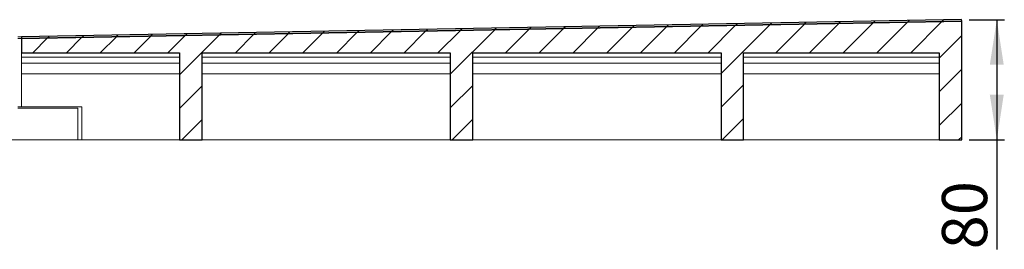
# Model space of a CAD drawing. Units: millimetres. Extents: x 2 to 419, y 35 to 295.
# Drawn here: x 288 to 419, y 246 to 277 of the extents above; entities that cross this region are included whole.
import ezdxf

# ---------------------------------------------------------------- set-up
doc = ezdxf.new("R2010")
doc.units = ezdxf.units.MM
doc.linetypes.add('SLD-Durchgehend', pattern=[0])
doc.styles.add('SLDTEXTSTYLE0', font='TXT', dxfattribs={"width": 0.605})
doc.styles.add('SLDTEXTSTYLE1', font='TXT', dxfattribs={"width": 0.96})
doc.dimstyles.new('SLDDIMSTYLE0', dxfattribs={"dimtxt": 6, "dimasz": 6, "dimexe": 0, "dimexo": 0.0625, "dimgap": 1.5, "dimtad": 1, "dimdec": 0, "dimlfac": 10, "dimrnd": 1e-09, "dimzin": 12, "dimdsep": 46, "dimtxsty": 'SLDTEXTSTYLE0', "dimblk1": 'NONE', "dimblk2": 'NONE', "dimsah": 1, "dimcen": 0.09, "dimadec": 0, "dimazin": 3, "dimtfac": 1, "dimtofl": 0, "dimtmove": 0, "dimatfit": 3, "dimldrblk": 'NONE', "dimfxl": 1, "dimfrac": 2, "dimtolj": 1, "dimtzin": 12, "dimarcsym": 0})

# ---------------------------------------------------------------- blocks, each defined once
blk = doc.blocks.new('_D_6')
at = {"color": 7}
for p, q in [((414.65, 276.58), (419.33, 276.58)), ((418.33, 276.58), (418.33, 260.58)), ((414.66, 260.58), (419.33, 260.58)), ((418.33, 260.58), (418.33, 246))]:
    blk.add_line(p, q, dxfattribs=at)
for points in [[(418.33, 276.58), (417.4, 270.58), (419.25, 270.58)], [(418.33, 260.58), (419.25, 266.58), (417.4, 266.58)]]:
    blk.add_solid(points, dxfattribs=at)
at = {"color": 7, "insert": (411.04, 246), "char_height": 6, "attachment_point": 1, "rotation": 90, "style": 'SLDTEXTSTYLE1'}
blk.add_mtext('80', dxfattribs=at)
blk = doc.blocks.new('_NONE')

msp = doc.modelspace()

# ---------------------------------------------------------------- hatches: boundary and pattern name
h = msp.add_hatch()
h.set_pattern_fill('ANSI31', style=0)
h.paths.add_polyline_path([(413.659, 276.384), (413.655, 276.584), (288.655, 274.287), (288.659, 274.087)], flags=0)
h = msp.add_hatch()
h.set_pattern_fill('ANSI31', style=0)
h.paths.add_polyline_path([(309.659, 272.184), (309.659, 260.584), (312.659, 260.584), (312.659, 272.184), (345.659, 272.184), (345.659, 260.584), (348.659, 260.584), (348.659, 272.184), (381.659, 272.184), (381.659, 260.584), (384.659, 260.584), (384.659, 272.184), (410.659, 272.184), (410.659, 260.584), (413.659, 260.584), (413.659, 276.384), (288.659, 274.087), (288.659, 272.184)], flags=0)

# ---------------------------------------------------------------- linework, layer by layer
for p, q in [((413.655, 276.584), (288.655, 274.287)), ((413.659, 276.384), (288.659, 274.087)), ((288.659, 274.087), (413.659, 276.384)), ((413.659, 276.384), (413.655, 276.584)), ((413.659, 260.584), (413.659, 276.384)), ((288.655, 274.287), (288.659, 274.087)), ((288.659, 274.087), (288.659, 272.184)), ((288.659, 272.184), (309.659, 272.184)), ((309.659, 272.184), (309.659, 260.584)), ((312.659, 260.584), (312.659, 272.184)), ((312.659, 272.184), (345.659, 272.184)), ((345.659, 272.184), (345.659, 260.584)), ((348.659, 260.584), (348.659, 272.184)), ((348.659, 272.184), (381.659, 272.184)), ((381.659, 272.184), (381.659, 260.584)), ((384.659, 260.584), (384.659, 272.184)), ((384.659, 272.184), (410.659, 272.184)), ((410.659, 272.184), (410.659, 260.584)), ((309.659, 260.584), (312.659, 260.584)), ((345.659, 260.584), (348.659, 260.584)), ((381.659, 260.584), (384.659, 260.584)), ((410.659, 260.584), (413.659, 260.584))]:
    msp.add_line(p, q)
at = {"color": 7, "linetype": 'SLD-Durchgehend', "lineweight": 15}
for p, q in [((288.655, 274.287), (413.655, 276.584)), ((288.659, 274.087), (413.659, 276.384)), ((413.655, 276.584), (413.659, 276.384)), ((413.659, 276.384), (413.659, 260.584)), ((288.655, 274.287), (288.156, 274.278)), ((288.659, 274.087), (288.159, 274.078)), ((288.659, 274.087), (288.655, 274.287)), ((288.659, 274.087), (288.659, 272.184)), ((309.659, 272.184), (288.659, 272.184)), ((288.659, 272.184), (288.659, 271.584)), ((288.659, 271.584), (309.659, 271.584)), ((288.659, 271.584), (288.659, 270.784)), ((309.659, 272.184), (309.659, 260.584)), ((345.659, 272.184), (312.659, 272.184)), ((312.659, 260.584), (312.659, 272.184)), ((312.659, 271.584), (345.659, 271.584)), ((345.659, 272.184), (345.659, 260.584)), ((381.659, 272.184), (348.659, 272.184)), ((348.659, 260.584), (348.659, 272.184)), ((348.659, 271.584), (381.659, 271.584)), ((381.659, 272.184), (381.659, 260.584)), ((410.659, 272.184), (384.659, 272.184)), ((384.659, 260.584), (384.659, 272.184)), ((384.659, 271.584), (410.659, 271.584)), ((410.659, 272.184), (410.659, 260.584)), ((288.659, 270.784), (309.659, 270.784)), ((288.659, 270.784), (288.659, 269.384)), ((312.659, 270.784), (345.659, 270.784)), ((348.659, 270.784), (381.659, 270.784)), ((384.659, 270.784), (410.659, 270.784)), ((288.659, 269.384), (309.659, 269.384)), ((288.659, 264.984), (288.659, 269.384)), ((312.659, 269.384), (345.659, 269.384)), ((348.659, 269.384), (381.659, 269.384)), ((384.659, 269.384), (410.659, 269.384)), ((288.659, 264.984), (288.159, 264.984)), ((288.159, 264.784), (296.159, 264.784)), ((296.659, 264.984), (288.659, 264.984)), ((296.159, 264.784), (296.159, 260.584)), ((296.659, 260.584), (296.659, 264.984)), ((296.159, 260.584), (285.759, 260.584)), ((296.159, 260.584), (296.659, 260.584)), ((296.659, 260.584), (309.659, 260.584)), ((312.659, 260.584), (309.659, 260.584)), ((312.659, 260.584), (345.659, 260.584)), ((348.659, 260.584), (345.659, 260.584)), ((348.659, 260.584), (381.659, 260.584)), ((384.659, 260.584), (381.659, 260.584)), ((384.659, 260.584), (410.659, 260.584)), ((413.659, 260.584), (410.659, 260.584))]:
    msp.add_line(p, q, dxfattribs=at)

# ---------------------------------------------------------------- dimensions: what is measured, and where the dimension line sits
at = {"color": 7}
dim = msp.add_linear_dim(base=(418.326, 276.584), p1=(413.659, 260.584), p2=(413.655, 276.584), angle=90, dimstyle='SLDDIMSTYLE0', dxfattribs=at)
dim.commit()
dim.dimension.update_dxf_attribs({"geometry": '_D_6', "text_midpoint": (418.326, 250.584), "dimtype": 160})

doc.saveas('drawing.dxf')
